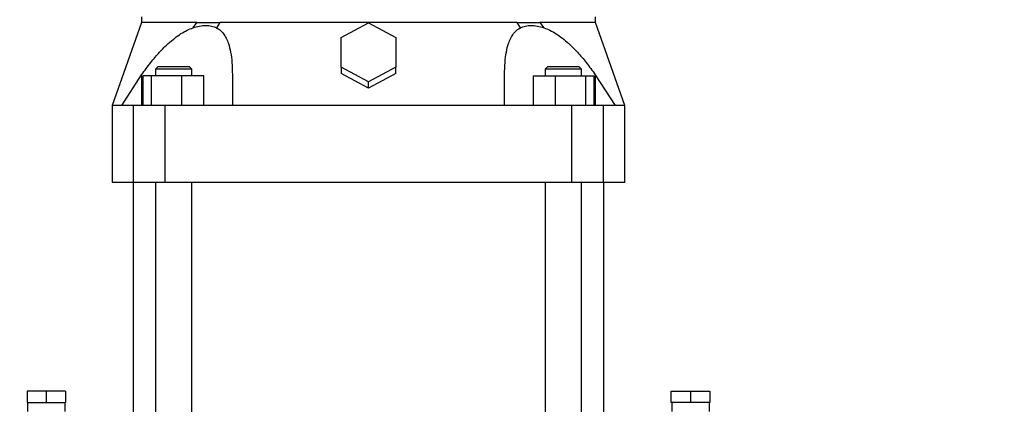
# Model space of a CAD drawing. Units: millimetres. Extents: x 4 to 416, y 4 to 293.
# Drawn here: x 247 to 274, y 82 to 92 of the extents above; entities that cross this region are included whole.
import ezdxf

# ---------------------------------------------------------------- set-up
doc = ezdxf.new("R2010")
doc.units = ezdxf.units.MM
doc.layers.add('SETHIGH', color=7, linetype='Continuous')
doc.styles.add('SLDTEXTSTYLE0', font='TXT', dxfattribs={"width": 0.75})
doc.dimstyles.new('SLDDIMSTYLE0', dxfattribs={"dimtxt": 3.5, "dimasz": 3.556, "dimexe": 0, "dimexo": 0.0625, "dimgap": 0.875, "dimtad": 1, "dimdec": 0, "dimlfac": 16, "dimrnd": 1e-09, "dimzin": 12, "dimdsep": 46, "dimtxsty": 'SLDTEXTSTYLE0', "dimsah": 1, "dimcen": 0.09, "dimadec": 0, "dimazin": 3, "dimtfac": 1, "dimtdec": 0, "dimtofl": 0, "dimtmove": 0, "dimatfit": 3, "dimfxl": 0, "dimfrac": 2, "dimtolj": 1, "dimtzin": 12, "dimarcsym": 0})

# ---------------------------------------------------------------- blocks, each defined once
blk = doc.blocks.new('_D_6')
at = {"layer": 'SETHIGH'}
for p, q in [((215.029, 76.826), (215.029, 155.06)), ((305.529, 106.288), (305.529, 155.06)), ((305.529, 154.06), (215.029, 154.06))]:
    blk.add_line(p, q, dxfattribs=at)
for points in [[(215.029, 154.06), (218.585, 153.679), (218.585, 154.441)], [(305.529, 154.06), (301.973, 154.441), (301.973, 153.679)]]:
    blk.add_solid(points, dxfattribs=at)
at = {"layer": 'SETHIGH', "insert": (252.964, 158.572), "char_height": 3.5, "attachment_point": 1, "style": 'SLDTEXTSTYLE0'}
blk.add_mtext('1448', dxfattribs=at)

msp = doc.modelspace()

# ---------------------------------------------------------------- linework, layer by layer
at = {"color": 7, "linetype": 'Continuous', "lineweight": 25}
for p, q in [((250.042, 92.326), (250.042, 92.169)), ((262.542, 92.169), (262.542, 92.326)), ((250.042, 92.169), (249.229, 89.888)), ((251.457, 92.025), (251.567, 92.169)), ((252.199, 92.169), (252.104, 92.025)), ((255.542, 91.758), (256.292, 92.164)), ((256.292, 92.164), (257.042, 91.758)), ((260.479, 92.025), (260.384, 92.169)), ((261.016, 92.169), (261.126, 92.025)), ((263.354, 89.888), (262.542, 92.169)), ((255.542, 90.944), (255.542, 91.758)), ((257.042, 91.758), (257.042, 90.944)), ((250.485, 90.951), (250.422, 90.888)), ((250.422, 90.888), (250.422, 90.701)), ((251.422, 90.888), (250.422, 90.888)), ((251.422, 90.888), (251.359, 90.951)), ((251.422, 90.701), (251.422, 90.888)), ((256.292, 90.537), (255.542, 90.944)), ((255.542, 90.944), (255.542, 90.764)), ((257.042, 90.944), (256.292, 90.537)), ((257.042, 90.764), (257.042, 90.944)), ((261.224, 90.951), (261.161, 90.888)), ((261.161, 90.888), (261.161, 90.701)), ((262.161, 90.888), (261.161, 90.888)), ((262.161, 90.888), (262.099, 90.951)), ((262.161, 90.701), (262.161, 90.888)), ((249.492, 89.888), (250.042, 90.732)), ((250.042, 90.732), (250.042, 89.888)), ((250.085, 89.888), (250.085, 90.701)), ((250.31, 90.701), (250.085, 90.701)), ((251.146, 90.701), (250.31, 90.701)), ((250.31, 89.888), (250.31, 90.701)), ((251.146, 89.888), (251.146, 90.701)), ((251.758, 90.701), (251.146, 90.701)), ((251.758, 89.888), (251.758, 90.701)), ((252.542, 90.732), (252.542, 89.888)), ((256.292, 90.363), (255.542, 90.764)), ((257.042, 90.764), (256.292, 90.363)), ((260.041, 89.888), (260.041, 90.732)), ((260.825, 90.701), (260.825, 89.888)), ((260.825, 90.701), (261.437, 90.701)), ((261.437, 90.701), (261.437, 89.888)), ((261.437, 90.701), (262.274, 90.701)), ((262.274, 90.701), (262.274, 89.888)), ((262.274, 90.701), (262.498, 90.701)), ((262.498, 90.701), (262.498, 89.888)), ((262.541, 90.732), (262.541, 89.888)), ((262.541, 90.732), (263.091, 89.888)), ((256.292, 90.363), (256.292, 90.537)), ((249.229, 89.888), (249.229, 87.763)), ((249.82, 87.763), (249.82, 89.888)), ((250.686, 87.763), (250.686, 89.888)), ((261.897, 87.763), (261.897, 89.888)), ((262.763, 87.763), (262.763, 89.888)), ((263.354, 87.763), (263.354, 89.888)), ((249.82, 87.763), (249.229, 87.763)), ((249.807, 87.763), (249.807, 79.951)), ((250.686, 87.763), (249.82, 87.763)), ((250.422, 87.763), (250.422, 79.951)), ((261.897, 87.763), (250.686, 87.763)), ((251.422, 79.951), (251.422, 87.763)), ((261.161, 87.763), (261.161, 79.951)), ((262.763, 87.763), (261.897, 87.763)), ((262.161, 79.951), (262.161, 87.763)), ((263.354, 87.763), (262.763, 87.763)), ((262.776, 79.951), (262.776, 87.763)), ((246.885, 82.013), (246.885, 81.701)), ((247.417, 82.013), (246.885, 82.013)), ((247.417, 81.701), (247.417, 82.013)), ((247.948, 82.013), (247.417, 82.013)), ((247.948, 82.013), (247.948, 81.701)), ((264.635, 81.701), (264.635, 82.013)), ((264.635, 82.013), (265.167, 82.013)), ((265.167, 82.013), (265.167, 81.701)), ((265.167, 82.013), (265.698, 82.013)), ((265.698, 82.013), (265.698, 81.701)), ((246.885, 81.701), (247.417, 81.701)), ((246.896, 81.701), (246.896, 81.451)), ((247.417, 81.701), (247.948, 81.701)), ((247.937, 81.451), (247.937, 81.701)), ((265.167, 81.701), (264.635, 81.701)), ((264.646, 81.701), (264.646, 81.451)), ((265.698, 81.701), (265.167, 81.701)), ((265.687, 81.451), (265.687, 81.701))]:
    msp.add_line(p, q, dxfattribs=at)
for points, knots in [([(251.567, 92.169), (251.449, 92.169), (251.213, 92.169), (250.909, 92.169), (250.646, 92.169), (250.428, 92.169), (250.256, 92.169), (250.133, 92.169), (250.056, 92.169), (250.046, 92.169), (250.042, 92.169)], [0, 0, 0, 0, 0.125, 0.25, 0.375, 0.5, 0.625, 0.75, 0.875, 1, 1, 1, 1]), ([(250.042, 90.732), (250.125, 90.845), (250.281, 91.06), (250.527, 91.35), (250.749, 91.574), (250.948, 91.742), (251.122, 91.864), (251.292, 91.961), (251.402, 92.004), (251.457, 92.025)], [0, 0, 0, 0, 0.208274, 0.394747, 0.565045, 0.682946, 0.793676, 0.898106, 1, 1, 1, 1]), ([(251.457, 92.025), (251.518, 92.044), (251.641, 92.08), (251.813, 92.093), (251.971, 92.08), (252.059, 92.044), (252.104, 92.025)], [0, 0, 0, 0, 0.25016, 0.500254, 0.750187, 1, 1, 1, 1]), ([(251.567, 92.169), (251.667, 92.169), (251.866, 92.169), (252.088, 92.169), (252.199, 92.169)], [0, 0, 0, 0, 0.4999994, 1, 1, 1, 1]), ([(252.104, 92.025), (252.14, 92.004), (252.213, 91.96), (252.302, 91.861), (252.377, 91.739), (252.445, 91.571), (252.499, 91.347), (252.536, 91.059), (252.54, 90.844), (252.542, 90.732)], [0, 0, 0, 0, 0.103265, 0.209149, 0.319862, 0.437822, 0.607248, 0.792803, 1, 1, 1, 1]), ([(260.384, 92.169), (260.24, 92.169), (259.953, 92.169), (259.484, 92.169), (258.992, 92.169), (258.478, 92.169), (257.947, 92.169), (257.402, 92.169), (256.849, 92.169), (256.292, 92.169), (255.734, 92.169), (255.181, 92.169), (254.636, 92.169), (254.105, 92.169), (253.591, 92.169), (253.099, 92.169), (252.63, 92.169), (252.343, 92.169), (252.199, 92.169)], [0, 0, 0, 0, 0.0625, 0.125, 0.1875, 0.25, 0.3125, 0.375, 0.4375, 0.5, 0.5625, 0.625, 0.6875, 0.75, 0.8125, 0.875, 0.9375, 1, 1, 1, 1]), ([(260.041, 90.732), (260.043, 90.845), (260.047, 91.06), (260.084, 91.35), (260.139, 91.574), (260.208, 91.742), (260.283, 91.864), (260.371, 91.961), (260.444, 92.004), (260.479, 92.025)], [0, 0, 0, 0, 0.208274, 0.394748, 0.565045, 0.682946, 0.793676, 0.898106, 1, 1, 1, 1]), ([(260.384, 92.169), (260.495, 92.169), (260.717, 92.169), (260.916, 92.169), (261.016, 92.169)], [0, 0, 0, 0, 0.500001, 1, 1, 1, 1]), ([(260.479, 92.025), (260.524, 92.044), (260.612, 92.08), (260.771, 92.093), (260.943, 92.08), (261.065, 92.044), (261.126, 92.025)], [0, 0, 0, 0, 0.25016, 0.500254, 0.750188, 1, 1, 1, 1]), ([(262.542, 92.169), (262.537, 92.169), (262.527, 92.169), (262.45, 92.169), (262.327, 92.169), (262.155, 92.169), (261.937, 92.169), (261.674, 92.169), (261.37, 92.169), (261.134, 92.169), (261.016, 92.169)], [0, 0, 0, 0, 0.125, 0.25, 0.375, 0.5, 0.625, 0.75, 0.875, 1, 1, 1, 1]), ([(261.126, 92.025), (261.181, 92.004), (261.294, 91.96), (261.465, 91.861), (261.639, 91.739), (261.837, 91.571), (262.059, 91.347), (262.303, 91.059), (262.458, 90.844), (262.541, 90.732)], [0, 0, 0, 0, 0.103264, 0.209148, 0.319862, 0.437821, 0.607248, 0.792804, 1, 1, 1, 1]), ([(250.613, 90.951), (250.576, 90.951), (250.502, 90.951), (250.49, 90.951), (250.484, 90.951)], [0, 0, 0, 0, 0.5, 1, 1, 1, 1]), ([(251.359, 90.951), (251.353, 90.951), (251.34, 90.951), (251.239, 90.951), (251.094, 90.951), (250.922, 90.951), (250.748, 90.951), (250.658, 90.951), (250.613, 90.951)], [0, 0, 0, 0, 0.166666, 0.333333, 0.5, 0.666667, 0.833333, 1, 1, 1, 1]), ([(261.97, 90.951), (261.925, 90.951), (261.835, 90.951), (261.661, 90.951), (261.489, 90.951), (261.344, 90.951), (261.243, 90.951), (261.23, 90.951), (261.224, 90.951)], [0, 0, 0, 0, 0.166667, 0.333333, 0.5, 0.666667, 0.833334, 1, 1, 1, 1]), ([(262.099, 90.951), (262.093, 90.951), (262.081, 90.951), (262.007, 90.951), (261.97, 90.951)], [0, 0, 0, 0, 0.5, 1, 1, 1, 1]), ([(249.492, 89.888), (249.431, 89.888), (249.309, 89.888), (249.232, 89.888), (249.238, 89.888), (249.24, 89.888)], [0, 0, 0, 0, 0.3999998, 0.7999996, 1, 1, 1, 1]), ([(249.82, 89.888), (249.757, 89.888), (249.632, 89.888), (249.538, 89.888), (249.492, 89.888)], [0, 0, 0, 0, 0.5, 1, 1, 1, 1]), ([(250.686, 89.888), (250.634, 89.888), (250.529, 89.888), (250.381, 89.888), (250.245, 89.888), (250.122, 89.888), (250.016, 89.888), (249.929, 89.888), (249.861, 89.888), (249.834, 89.888), (249.82, 89.888)], [0, 0, 0, 0, 0.125, 0.25, 0.375, 0.5, 0.624999, 0.749999, 0.875, 1, 1, 1, 1]), ([(252.542, 89.888), (252.232, 89.888), (251.61, 89.888), (250.994, 89.888), (250.686, 89.888)], [0, 0, 0, 0, 0.4999999, 1, 1, 1, 1]), ([(260.041, 89.888), (259.543, 89.888), (258.547, 89.888), (257.044, 89.888), (255.539, 89.888), (254.036, 89.888), (253.04, 89.888), (252.542, 89.888)], [0, 0, 0, 0, 0.2, 0.4, 0.6, 0.8, 1, 1, 1, 1]), ([(261.897, 89.888), (261.589, 89.888), (260.973, 89.888), (260.351, 89.888), (260.041, 89.888)], [0, 0, 0, 0, 0.5000001, 1, 1, 1, 1]), ([(262.763, 89.888), (262.749, 89.888), (262.723, 89.888), (262.654, 89.888), (262.567, 89.888), (262.461, 89.888), (262.338, 89.888), (262.202, 89.888), (262.054, 89.888), (261.95, 89.888), (261.897, 89.888)], [0, 0, 0, 0, 0.125, 0.250001, 0.375001, 0.5, 0.625, 0.75, 0.875, 1, 1, 1, 1]), ([(263.091, 89.888), (263.045, 89.888), (262.952, 89.888), (262.826, 89.888), (262.763, 89.888)], [0, 0, 0, 0, 0.5, 1, 1, 1, 1]), ([(263.344, 89.888), (263.345, 89.888), (263.351, 89.888), (263.275, 89.888), (263.152, 89.888), (263.091, 89.888)], [0, 0, 0, 0, 0.2000004, 0.6000002, 1, 1, 1, 1])]:
    msp.add_open_spline(points, degree=3, knots=knots, dxfattribs=at)

# ---------------------------------------------------------------- dimensions: what is measured, and where the dimension line sits
at = {"layer": 'SETHIGH'}
dim = msp.add_linear_dim(base=(215.029, 154.06), p1=(305.529, 105.288), p2=(215.029, 75.826), dimstyle='SLDDIMSTYLE0', dxfattribs=at)
dim.commit()
dim.dimension.update_dxf_attribs({"geometry": '_D_6', "text_midpoint": (258.137, 154.06), "dimtype": 160})

doc.saveas('drawing.dxf')
